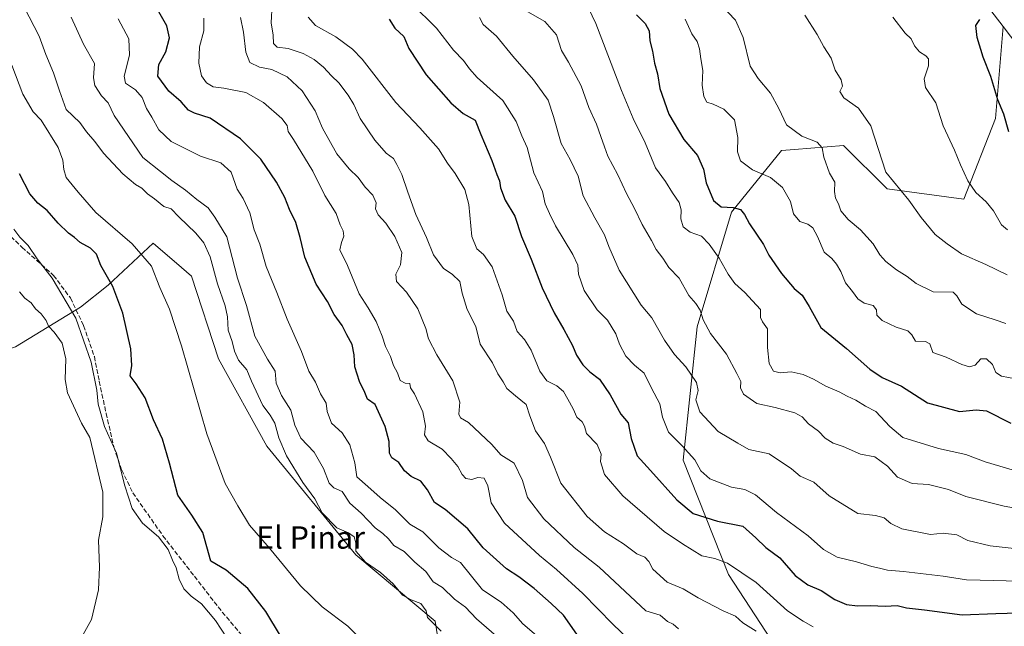
# Model space of a CAD drawing. Units: metres. Extents: x 625086 to 628562, y 4697167 to 4699543.
# Drawn here: x 625623 to 625975, y 4698562 to 4698779 of the extents above; entities that cross this region are included whole.
import ezdxf
from ezdxf.enums import TextEntityAlignment as Align

# ---------------------------------------------------------------- set-up
doc = ezdxf.new("R2010")
doc.units = ezdxf.units.M
doc.header["$MEASUREMENT"] = 0
doc.linetypes.add('DGN Style 3', pattern=[2.307223, 1.648017, -0.659207])
for name, color, linetype, lineweight in [('Arbolado forestal CxS', 92, 'Continuous', 0), ('Cultivos herbáceos CxS', 92, 'Continuous', 0), ('Curva de nivel maestra', 30, 'Continuous', 30), ('Curva de nivel normal', 30, 'Continuous', 0), ('Matorral CxS', 135, 'Continuous', 0), ('Senda', 7, 'DGN Style 3', 0), ('Texto cartográfico', 7, 'Continuous', 0)]:
    doc.layers.add(name, color=color, linetype=linetype, lineweight=lineweight)
doc.styles.add('Style-Arial', font='txt')

# ---------------------------------------------------------------- blocks, each defined once
blk = doc.blocks.new('*U4')
at = {"layer": 'Cultivos herbáceos CxS', "color": 92, "linetype": 'Continuous', "lineweight": 0}
blk.add_polyline3d([(625998.7071, 4698745.3285, 469.4673), (625974.7909, 4698776.8341, 472.4433), (625965.1461, 4698789.5401, 472.8453), (625938.0329, 4698830.1087, 472.0092), (625904.1037, 4698864.1503, 474.03), (625911.9229, 4698880.8635, 472.1891), (625910.2201, 4698897.3295, 471.0799), (625886.5317, 4698928.4621, 473.7921), (625871.0293, 4698962.3491, 474.7643), (625838.3531, 4698997.0577, 474.4312), (625831.5935, 4699018.2927, 474.5858), (625789.4383, 4699045.3129, 477.4759)], dxfattribs=at)

msp = doc.modelspace()

# ---------------------------------------------------------------- linework, layer by layer
at = {"layer": 'Arbolado forestal CxS', "color": 92, "linetype": 'Continuous', "lineweight": 0}
for points in [[(625905.0763, 4698537.1493, 538.8092), (625876.6101, 4698580.8579, 530.5786), (625860.2897, 4698621.7089, 521.3611), (625865.3873, 4698669.4659, 511.1778), (625877.6519, 4698710.4261, 499.6334), (625895.4949, 4698732.4801, 491.5511), (625900.1105, 4698732.8647, 491.068), (625917.6807, 4698734.3285, 488.1624), (625933.3345, 4698718.8607, 486.2558), (625960.7491, 4698715.1301, 481.9342), (625972.0603, 4698744.0001, 475.7841), (625974.7909, 4698776.8341, 472.4433), (625998.7071, 4698745.3285, 469.4673)], [(625974.7909, 4698776.8341, 472.4433), (625972.0603, 4698744.0001, 475.7841), (625960.7491, 4698715.1301, 481.9342), (625933.3345, 4698718.8607, 486.2558), (625917.6807, 4698734.3285, 488.1624), (625900.1105, 4698732.8647, 491.068), (625895.4949, 4698732.4801, 491.5511), (625877.6519, 4698710.4261, 499.6334), (625865.3873, 4698669.4659, 511.1778), (625860.2897, 4698621.7089, 521.3611), (625876.6101, 4698580.8579, 530.5786), (625905.0763, 4698537.1493, 538.8092), (625911.3899, 4698514.4543, 547.2171), (625908.6167, 4698499.1415, 551.8491), (625882.2577, 4698483.2911, 554.0772)], [(625974.7909, 4698776.8341, 472.4433), (625998.7071, 4698745.3285, 469.4673), (626023.1487, 4698733.9007, 467.7017), (626049.8287, 4698733.9601, 465.7654), (626072.2313, 4698727.5593, 464.3481), (626092.9799, 4698711.5895, 464.9641), (626125.1223, 4698697.1867, 463.8058), (626164.6327, 4698668.3703, 462.884), (626192.3973, 4698651.3135, 462.0155), (626219.5117, 4698634.8749, 460.9713), (626259.1383, 4698625.7473, 458.4301), (626266.4221, 4698622.8493, 458.3744)]]:
    msp.add_polyline3d(points, dxfattribs=at)
at = {"layer": 'Cultivos herbáceos CxS', "color": 92, "linetype": 'Continuous', "lineweight": 0}
for points in [[(625556.6283, 4699185.7971, 492.3799), (625597.2195, 4699155.8767, 490.5938), (625640.3467, 4699130.4743, 488.6739), (625672.6053, 4699119.7177, 487.4614), (625703.0299, 4699103.3271, 484.6662), (625741.7315, 4699099.7405, 480.7931), (625759.3959, 4699081.2999, 479.3407), (625789.4383, 4699045.3129, 477.4759), (625831.5935, 4699018.2927, 474.5858), (625838.3531, 4698997.0577, 474.4312), (625871.0293, 4698962.3491, 474.7643), (625886.5317, 4698928.4621, 473.7921), (625910.2201, 4698897.3295, 471.0799), (625911.9229, 4698880.8635, 472.1891), (625904.1037, 4698864.1503, 474.03), (625938.0329, 4698830.1087, 472.0092), (625965.1461, 4698789.5401, 472.8453), (625974.7909, 4698776.8341, 472.4433)], [(625974.7909, 4698776.8341, 472.4433), (625998.7071, 4698745.3285, 469.4673), (626023.1487, 4698733.9007, 467.7017), (626049.8287, 4698733.9601, 465.7654), (626072.2313, 4698727.5593, 464.3481), (626092.9799, 4698711.5895, 464.9641), (626125.1223, 4698697.1867, 463.8058), (626164.6327, 4698668.3703, 462.884), (626192.3973, 4698651.3135, 462.0155), (626219.5117, 4698634.8749, 460.9713), (626259.1383, 4698625.7473, 458.4301), (626266.4221, 4698622.8493, 458.3744)], [(625882.2577, 4698483.2911, 554.0772), (625883.4567, 4698489.5961, 554.7114), (625860.7033, 4698509.3237, 555.5875), (625830.1485, 4698516.5507, 557.905), (625816.4367, 4698516.5503, 559.7648), (625804.0517, 4698513.5631, 562.1664), (625799.2227, 4698503.9123, 562.8259), (625785.0229, 4698512.4331, 566.6136), (625766.6973, 4698532.9109, 569.4208), (625776.1533, 4698535.6969, 566.2349), (625771.6467, 4698564.1099, 564.5663), (625743.3093, 4698587.8905, 565.2383), (625711.5031, 4698626.7233, 567.1107), (625694.1627, 4698658.0211, 568.5698), (625684.4911, 4698687.6149, 568.5302), (625680.9883, 4698690.6201, 568.9099), (625670.8427, 4698699.3237, 569.024), (625654.7205, 4698684.2997, 575.7888), (625644.7635, 4698676.4195, 579.7342), (625621.5235, 4698662.2901, 589.3455), (625592.6715, 4698652.2029, 599.2207)], [(625621.5235, 4698662.2901, 589.3455), (625644.7635, 4698676.4195, 579.7342), (625654.7205, 4698684.2997, 575.7888), (625670.8427, 4698699.3237, 569.024), (625680.9883, 4698690.6201, 568.9099), (625684.4911, 4698687.6149, 568.5302), (625694.1627, 4698658.0211, 568.5698), (625711.5031, 4698626.7233, 567.1107), (625743.3093, 4698587.8905, 565.2383), (625771.6467, 4698564.1099, 564.5663), (625776.1533, 4698535.6969, 566.2349)]]:
    msp.add_polyline3d(points, dxfattribs=at)
at = {"layer": 'Curva de nivel maestra', "color": 30, "linetype": 'Continuous', "lineweight": 30, "flags": 128}
for points, elevation in [([(625823.15, 4698558.2201), (625817.56, 4698566.2301), (625813.08, 4698570.4101), (625807.06, 4698575.8501), (625801.57, 4698580.0201), (625797.16, 4698582.8101), (625788.81, 4698590.3601), (625783.34, 4698597.1401), (625775.25, 4698604.0501), (625771.46, 4698606.5601), (625768.96, 4698611.1401), (625766.5, 4698614.2501), (625763.12, 4698615.9201), (625760.74, 4698617.9301), (625758.62, 4698620.8701), (625756.16, 4698622.5101), (625755.34, 4698624.2201), (625755.24, 4698628.4401), (625753.76, 4698633.7401), (625750.23, 4698641.6801), (625747.4, 4698643.5301), (625746.46, 4698645.9801), (625744.58, 4698649.9201), (625742.93, 4698655.1001), (625742.71, 4698659.4701), (625741.94, 4698663.0601), (625740.02, 4698666.5301), (625738.36, 4698669.9401), (625735.51, 4698673.8001), (625733.17, 4698678.5401), (625729.04, 4698684.6901), (625725.05, 4698694.3601), (625723.41, 4698701.4001), (625721.78, 4698706.7101), (625719.52, 4698711.4601), (625717.88, 4698715.7301), (625714.94, 4698721.1701), (625709.26, 4698729.3801), (625702.09, 4698736.7301), (625691.2, 4698744.0601), (625685.55, 4698745.8501), (625683.49, 4698746.9401), (625680.79, 4698749.9001), (625676.37, 4698753.7101), (625672.44, 4698759.1401), (625672.81, 4698763.3501), (625675.3, 4698767.8701), (625676.63, 4698772.8701), (625675.66, 4698777.0801), (625672.34, 4698783.0301)], 550), ([(625755.17, 4698779.5601), (625757.22, 4698776.3201), (625760.42, 4698773.2801), (625762.28, 4698769.0701), (625768.49, 4698759.5901), (625777.2, 4698749.5601), (625781.66, 4698745.7901), (625785.98, 4698743.4001), (625787.98, 4698738.2901), (625791.96, 4698728.9301), (625793.67, 4698723.9401), (625794.64, 4698721.6401), (625795.03, 4698719.1501), (625796.69, 4698714.8101), (625800.16, 4698709.0501), (625802.57, 4698701.7401), (625805.99, 4698693.6301), (625809.86, 4698683.4401), (625814.16, 4698674.4501), (625817.71, 4698668.5201), (625820.72, 4698662.7001), (625822.16, 4698659.3101), (625824.47, 4698655.7801), (625826.91, 4698653.3801), (625830.47, 4698650.7201), (625834.21, 4698645.1201), (625837.99, 4698638.2401), (625840.71, 4698635.0901), (625841.74, 4698629.4801), (625843.88, 4698623.2601), (625848.68, 4698618.0401), (625858.02, 4698607.5301), (625863.89, 4698602.6401), (625872.67, 4698599.8701), (625881.7, 4698598.0601), (625886.3, 4698593.9301), (625889.86, 4698590.4201), (625894.89, 4698586.7601), (625900.36, 4698580.4201), (625904.9, 4698577.1501), (625909.64, 4698575.1401), (625914.59, 4698571.8501), (625918.75, 4698570.0401), (625922.69, 4698569.5601), (625927.3, 4698569.7301), (625932.58, 4698569.4701), (625936.92, 4698569.6801), (625940.24, 4698568.9301), (625946.64, 4698568.2201), (625960.12, 4698566.4001), (625972.12, 4698566.8801), (625980.25, 4698567.1001)], 525), ([(625843.62, 4698781.0801), (625846.77, 4698777.9601), (625848.15, 4698775.3101), (625848.43, 4698771.7201), (625849.4, 4698768.1201), (625850.09, 4698763.8201), (625851.12, 4698759.9801), (625851.94, 4698754.6901), (625855.21, 4698745.5701), (625860.61, 4698736.4601), (625865.44, 4698730.7301), (625867.62, 4698725.8001), (625868.56, 4698720.9301), (625871.16, 4698714.6901), (625873.94, 4698712.4201), (625878.24, 4698712.1801), (625880.8, 4698711.4501), (625882.24, 4698709.6201), (625884.01, 4698706.2701), (625889.09, 4698698.8901), (625891.01, 4698695.0901), (625895.46, 4698688.5401), (625900.09, 4698683.1501), (625902.88, 4698680.7401), (625905.4, 4698676.7601), (625909.52, 4698669.2401), (625918.81, 4698661.6301), (625927.09, 4698654.2401), (625931.5, 4698651.3201), (625938.41, 4698648.2301), (625947.68, 4698642.2801), (625959.19, 4698639.1401), (625965.09, 4698639.7101), (625968.86, 4698639.4301), (625977.58, 4698634.9901)], 500), ([(625976.86, 4698739.2401), (625974.96, 4698745.5801), (625972.84, 4698750.7001), (625970.4, 4698758.9501), (625967.66, 4698765.9301), (625965.47, 4698772.9201), (625965.04, 4698777.2101), (625966.44, 4698779.4301)], 475), ([(625716.38, 4698558.8501), (625711.12, 4698567.5801), (625704.7, 4698575.8401), (625696.88, 4698582.3501), (625691.43, 4698585.5601), (625688.62, 4698595.8401), (625684.57, 4698602.0401), (625679.6, 4698609.1601), (625676.66, 4698620.6401), (625674.08, 4698629.2801), (625670.93, 4698636.1501), (625667.93, 4698644.0601), (625664.74, 4698649.0101), (625662.59, 4698651.9101), (625663.13, 4698655.6101), (625662.81, 4698661.6101), (625660, 4698674.3101), (625656.42, 4698683.8201), (625652.13, 4698691.3201), (625650.56, 4698695.4901), (625648.35, 4698697.6001), (625644.74, 4698699.5901), (625642.72, 4698701.4001), (625640.49, 4698702.8901), (625636.83, 4698706.5001), (625632.95, 4698711.0901), (625629.55, 4698713.6701), (625626.68, 4698717.0401), (625623.05, 4698724.2001)], 575)]:
    msp.add_lwpolyline(points, dxfattribs=dict(at, elevation=elevation))
at = {"layer": 'Curva de nivel normal', "color": 30, "linetype": 'Continuous', "lineweight": 0, "flags": 128}
for points, elevation in [([(625886.44, 4698560.5701), (625881.72, 4698563.5401), (625879.04, 4698565.8601), (625874.69, 4698567.8401), (625865.65, 4698572.5101), (625860.33, 4698575.6401), (625854.59, 4698578.1101), (625849.52, 4698582.7601), (625848.09, 4698585.5001), (625846.59, 4698586.9701), (625843.76, 4698588.2001), (625839.02, 4698591.7401), (625832.24, 4698596.1401), (625826.05, 4698601.5401), (625816.58, 4698613.4601), (625812.87, 4698622.7601), (625810.75, 4698627.6801), (625807.5, 4698632.2601), (625805.47, 4698637.6001), (625804.22, 4698641.6801), (625800.32, 4698644.7701), (625797.25, 4698647.4201), (625795.94, 4698649.7601), (625794.07, 4698652.6301), (625792.11, 4698656.5801), (625787.72, 4698663.1801), (625786.14, 4698669.5701), (625783.06, 4698675.6601), (625781.35, 4698681.5101), (625780.5, 4698685.6201), (625777.77, 4698688.2301), (625774.6, 4698690.3201), (625771.07, 4698695.1701), (625768.52, 4698701.3801), (625764.79, 4698709.6001), (625761.92, 4698717.5701), (625759.77, 4698723.9401), (625757.95, 4698727.4701), (625756.69, 4698729.6601), (625754.15, 4698731.6101), (625750.05, 4698736.1701), (625744.81, 4698743.9301), (625742.54, 4698748.9901), (625740.58, 4698752.3401), (625737.18, 4698756.7401), (625734.63, 4698759.2201), (625731.68, 4698762.3501), (625728.38, 4698765.1101), (625724.42, 4698767.2601), (625719.1, 4698768.9901), (625715.1, 4698769.5101), (625713.87, 4698770.7901), (625713.71, 4698773.7401), (625712.99, 4698778.2601), (625713.3, 4698784.9201)], 535), ([(625763.16, 4698785.1301), (625772.14, 4698776.2801), (625778.25, 4698768.4601), (625781.83, 4698764.7801), (625783.92, 4698761.7201), (625786.65, 4698758.6101), (625795.82, 4698750.4501), (625800.57, 4698742.9001), (625802.67, 4698737.8001), (625804.5, 4698733.6401), (625806.97, 4698724.5201), (625810.01, 4698717.8301), (625811.03, 4698713.5001), (625812.58, 4698709.9801), (625814.67, 4698705.5301), (625820.88, 4698695.2701), (625822.67, 4698691.4401), (625822.85, 4698688.3101), (625824.91, 4698682.3801), (625829.58, 4698675.5401), (625833.24, 4698671.8201), (625836.32, 4698666.9601), (625837.63, 4698663.2601), (625839.88, 4698658.9201), (625842.96, 4698655.6701), (625846.43, 4698652.8801), (625849.02, 4698647.5101), (625851.99, 4698641.8801), (625852.92, 4698637.1301), (625855.14, 4698631.8001), (625860.04, 4698626.8401), (625864.5, 4698621.8401), (625866.63, 4698617.9001), (625869.88, 4698615.0601), (625877.64, 4698612.1201), (625882.44, 4698611.2501), (625886.17, 4698609.3601), (625893.75, 4698603.0501), (625905.09, 4698594.6101), (625910.54, 4698589.7901), (625915.37, 4698586.9901), (625922.34, 4698585.3401), (625927.84, 4698583.6701), (625930.56, 4698583.1301), (625933.41, 4698582.3301), (625939.08, 4698581.9201), (625953.38, 4698580.2101), (625961.69, 4698578.9101), (625971.4, 4698578.7201), (625980.3, 4698578.3901)], 520), ([(625773.81, 4698560.4901), (625768.96, 4698565.4401), (625768.44, 4698567.8001), (625766.48, 4698570.4901), (625763.02, 4698571.7101), (625759.98, 4698573.4601), (625756.6, 4698577.5001), (625752.07, 4698581.5401), (625746.72, 4698585.2701), (625743.33, 4698589.1301), (625743.26, 4698592.1901), (625742.63, 4698594.2701), (625740.6, 4698595.6801), (625736.44, 4698597.5101), (625731.24, 4698602.8601), (625728.6, 4698607.8801), (625724.34, 4698613.7201), (625718.52, 4698623.3301), (625715.73, 4698629.7501), (625714.26, 4698635.0101), (625712.67, 4698637.8601), (625710, 4698641.3401), (625706.01, 4698649.9601), (625704.28, 4698654.0201), (625701.33, 4698657.4701), (625699.88, 4698660.6701), (625699.08, 4698664.2101), (625697.62, 4698668.2801), (625697.44, 4698673.0501), (625696.6, 4698676.9201), (625693.78, 4698684.8301), (625691.22, 4698694.4301), (625688.95, 4698699.4601), (625686.09, 4698702.9001), (625679.99, 4698708.7701), (625677.2, 4698711.6601), (625674.61, 4698712.4501), (625671.27, 4698715.2401), (625668.82, 4698716.9801), (625666.72, 4698719.0601), (625664.46, 4698720.3601), (625659.98, 4698724.1401), (625653.06, 4698731.5101), (625649.92, 4698735.7201), (625646.99, 4698739.1901), (625644.55, 4698742.5101), (625639.68, 4698747.1801), (625637.26, 4698753.8801), (625635.14, 4698760.2601), (625632.37, 4698766.8901), (625630.07, 4698773.4601), (625624.66, 4698783.7701)], 565), ([(625982.46, 4698603.9501), (625975.12, 4698605.2101), (625961.46, 4698608.7101), (625955.2, 4698611.1701), (625948.07, 4698612.9601), (625942.24, 4698613.3301), (625936.95, 4698615.6101), (625933.39, 4698619.5801), (625928.87, 4698622.9501), (625923.78, 4698623.8901), (625917.58, 4698626.5701), (625913.96, 4698627.8401), (625911.08, 4698629.5801), (625908.79, 4698632.0801), (625905.2, 4698634.6801), (625902.88, 4698637.2001), (625900.27, 4698638.6301), (625893.2, 4698640.5201), (625886.63, 4698641.9801), (625881.91, 4698645.3901), (625880.82, 4698647.6301), (625880.91, 4698649.8601), (625879.56, 4698652.6801), (625875.78, 4698659.6101), (625870.14, 4698667.0201), (625867.48, 4698671.9101), (625866.45, 4698675.4001), (625864.92, 4698677.8101), (625862.35, 4698680.6801), (625858.86, 4698686.8801), (625855.23, 4698690.6901), (625853.02, 4698693.9801), (625850.71, 4698697.0501), (625849, 4698700.2901), (625845.69, 4698706.0301), (625842.99, 4698711.7901), (625840.04, 4698717.0801), (625837.01, 4698723.7601), (625833.42, 4698730.5101), (625832.23, 4698733.8901), (625830.84, 4698737.5101), (625829.4, 4698741.9101), (625826.58, 4698747.8801), (625823.82, 4698755.7001), (625819.33, 4698764.1501), (625816.83, 4698768.3601), (625815.07, 4698773.8801), (625810.89, 4698778.6801), (625803.13, 4698783.0601)], 510), ([(625978.86, 4698618.0101), (625968.39, 4698621.1001), (625961.46, 4698623.7501), (625951.61, 4698625.8401), (625938.88, 4698629.8401), (625934.21, 4698633.7601), (625929.21, 4698639.1501), (625925.59, 4698640.9901), (625922.07, 4698643.2201), (625918.99, 4698644.5801), (625916.17, 4698646.2201), (625911.32, 4698648.1601), (625906.97, 4698650.7401), (625903.31, 4698652.3601), (625898.93, 4698653.2801), (625895.08, 4698652.9901), (625892.62, 4698653.6201), (625891.12, 4698656.3401), (625890.56, 4698662.0301), (625890.54, 4698668.7601), (625888.72, 4698671.2001), (625887.95, 4698672.7601), (625888.01, 4698675.6601), (625885.16, 4698678.6801), (625882.43, 4698681.7401), (625878.85, 4698684.9801), (625876.46, 4698688.2201), (625873.19, 4698693.9901), (625869.69, 4698699.0001), (625866.85, 4698701.8201), (625862.83, 4698703.2901), (625860.39, 4698705.1901), (625859.5, 4698708.1301), (625859.66, 4698711.3401), (625858.93, 4698713.8701), (625856.55, 4698717.3501), (625854.01, 4698721.4801), (625850.49, 4698726.3801), (625846.77, 4698735.2301), (625842.48, 4698743.9401), (625838.31, 4698753.9501), (625829.15, 4698777.9401), (625826.5, 4698783.4901)], 505), ([(625975.77, 4698670.6301), (625971.94, 4698671.9401), (625965.27, 4698674.0601), (625960.01, 4698677.5201), (625958.18, 4698680.5801), (625956.9, 4698681.7901), (625949.8, 4698681.9501), (625943.7, 4698684.9201), (625940.4, 4698687.4801), (625936.66, 4698689.8001), (625932.82, 4698692.8301), (625930.72, 4698695.1901), (625928.28, 4698699.1201), (625923.77, 4698704.1201), (625919.33, 4698707.8101), (625916.71, 4698710.9601), (625915.95, 4698713.4901), (625914.84, 4698715.5101), (625914.48, 4698717.9101), (625914.62, 4698721.2401), (625912.64, 4698724.3801), (625910.62, 4698730.1801), (625910.07, 4698733.5001), (625908.3, 4698735.5301), (625902.8, 4698737.6001), (625897.26, 4698741.6501), (625894.56, 4698747.5801), (625891.6, 4698752.9801), (625887.12, 4698758.2501), (625884.25, 4698762.7101), (625881.84, 4698772.9701), (625879.06, 4698779.1301), (625873.88, 4698784.5601)], 490), ([(625641.51, 4698780.2201), (625645.92, 4698770.6101), (625649.76, 4698763.7001), (625649.45, 4698758.5601), (625649.9, 4698755.7601), (625652.28, 4698752.1401), (625654.67, 4698749.5701), (625656.86, 4698745.0701), (625667.05, 4698729.9801), (625673.41, 4698725.0601), (625677.53, 4698721.7501), (625682.41, 4698718.2801), (625686.39, 4698714.9401), (625690.41, 4698711.9901), (625692.87, 4698708.6401), (625697.17, 4698701.6301), (625700.98, 4698686.9001), (625704.17, 4698677.0201), (625707.19, 4698666.1101), (625711.74, 4698657.9001), (625714.48, 4698653.6201), (625714.79, 4698649.2501), (625716.74, 4698644.9101), (625720.02, 4698639.6301), (625721.46, 4698634.3001), (625723.55, 4698629.5601), (625728.34, 4698624.5901), (625731.77, 4698618.7701), (625733.73, 4698613.5301), (625735.39, 4698611.8601), (625738.36, 4698610.5001), (625741.15, 4698606.2801), (625745.19, 4698602.8001), (625750.18, 4698597.5501), (625752.95, 4698595.5101), (625754.93, 4698593.5401), (625756.82, 4698591.2501), (625760.6, 4698589.0801), (625764.33, 4698585.2401), (625768.34, 4698581.8801), (625770.94, 4698578.1901), (625774.31, 4698576.1201), (625778.56, 4698572.0001), (625782.51, 4698569.0701), (625786.44, 4698564.9401), (625793.63, 4698558.7601)], 560), ([(625808.7, 4698558.2901), (625802.97, 4698563.2201), (625799.51, 4698567.0501), (625795.31, 4698570.9601), (625788.55, 4698575.3601), (625780.7, 4698585.1101), (625777.55, 4698586.9201), (625773.01, 4698590.3901), (625767.24, 4698596.1201), (625762.6, 4698598.8401), (625757.43, 4698603.9401), (625751.96, 4698608.4201), (625747.55, 4698612.3501), (625743.6, 4698615.7401), (625742.93, 4698620.7301), (625741.1, 4698627.2201), (625738.42, 4698631.5001), (625734.57, 4698635.0201), (625733.08, 4698639.1801), (625732.62, 4698642.0801), (625730.68, 4698645.4801), (625728.82, 4698649.6201), (625726.44, 4698653.5701), (625723.79, 4698660.5901), (625718.75, 4698672.1401), (625714.98, 4698681.7401), (625711.25, 4698690.9601), (625708.92, 4698698.9601), (625706.94, 4698704.1101), (625705.39, 4698710.2501), (625702.96, 4698715.3201), (625700.8, 4698718.6601), (625698.7, 4698724.7201), (625695, 4698728.1001), (625687.71, 4698730.5401), (625677.23, 4698735.6901), (625672.8, 4698739.9101), (625670.33, 4698744.4401), (625668.45, 4698747.5601), (625666.9, 4698751.4501), (625664.43, 4698754.2701), (625660.94, 4698756.6301), (625660.47, 4698759.1701), (625662.36, 4698766.6201), (625662.09, 4698772.5301), (625658.25, 4698779.5901)], 555), ([(625688.93, 4698779.9301), (625688.96, 4698775.3201), (625687.32, 4698769.6001), (625687.1, 4698763.8001), (625688.12, 4698759.2101), (625689.92, 4698756.7001), (625692.27, 4698755.3001), (625696.04, 4698754.8401), (625703.88, 4698753.2401), (625710.22, 4698749.6601), (625716.87, 4698743.9901), (625718.73, 4698741.4701), (625719.12, 4698739.3801), (625721.03, 4698736.4401), (625727.85, 4698725.0701), (625732.23, 4698716.3801), (625736.19, 4698709.9501), (625737.64, 4698705.9701), (625738.77, 4698703.7801), (625738.97, 4698701.8301), (625738.21, 4698699.6201), (625737.5, 4698697.0301), (625740.28, 4698691.4001), (625744.44, 4698681.2301), (625747.73, 4698676.2001), (625750.53, 4698671.3301), (625752.66, 4698666.1201), (625753.9, 4698662.3701), (625755.73, 4698658.8601), (625756.76, 4698655.5601), (625758.16, 4698652.9601), (625759.19, 4698650.2401), (625760.88, 4698649.3001), (625762.59, 4698649.1601), (625762.88, 4698647.6501), (625764.27, 4698645.4001), (625767.18, 4698639.0401), (625768.2, 4698633.9001), (625767.87, 4698630.7301), (625769.14, 4698628.6001), (625774.19, 4698625.6601), (625777.37, 4698622.3001), (625779.79, 4698619.4501), (625781.28, 4698616.5401), (625782.56, 4698615.1901), (625784.73, 4698614.8401), (625786.9, 4698615.5101), (625789.14, 4698615.2601), (625790.49, 4698612.5301), (625791.64, 4698606.4401), (625796.5, 4698599.1401), (625808.96, 4698587.6101), (625815.09, 4698582.6201), (625824.45, 4698574.0001), (625835.22, 4698563.0401), (625840.88, 4698557.6001)], 545), ([(625858.62, 4698561.4101), (625856.72, 4698563.1001), (625854.7, 4698564.0301), (625852.11, 4698566.2801), (625847.01, 4698567.8301), (625830.31, 4698583.4601), (625821.38, 4698590.4501), (625810.55, 4698600.7001), (625804.62, 4698608.3501), (625802.92, 4698614.4601), (625799.88, 4698620.6401), (625795.13, 4698623.6701), (625791.91, 4698627.3801), (625783.62, 4698635.1801), (625780.66, 4698636.8201), (625780.08, 4698638.2101), (625780.48, 4698642.4601), (625777.92, 4698650.1201), (625772.29, 4698659.4401), (625769.28, 4698665.0801), (625768.36, 4698668.8201), (625765.46, 4698675.9201), (625761.38, 4698681.8401), (625757.86, 4698685.6401), (625757.58, 4698688.2601), (625759.25, 4698691.6701), (625759.73, 4698696.0201), (625757.27, 4698701.8001), (625754.01, 4698706.4801), (625751.22, 4698709.5201), (625750.36, 4698711.6101), (625750.54, 4698713.7601), (625749.38, 4698716.4901), (625746.65, 4698719.4401), (625744.15, 4698722.9001), (625740.89, 4698725.9601), (625736.47, 4698731.3001), (625731.3, 4698740.4901), (625728.75, 4698746.7301), (625724.1, 4698753.8201), (625718.74, 4698758.9401), (625713.24, 4698761.4701), (625708.85, 4698762.3401), (625705.32, 4698764.0301), (625703.9, 4698767.6501), (625703.08, 4698774.8901), (625701.98, 4698780.1001)], 540), ([(625906.87, 4698562.1401), (625903.24, 4698564.0901), (625897.7, 4698567.8601), (625886.39, 4698577.9201), (625876.21, 4698584.8401), (625871.72, 4698586.5701), (625867.05, 4698587.5301), (625860.1, 4698591.7801), (625853.6, 4698596.2401), (625838.74, 4698608.9501), (625832.26, 4698616.5901), (625830.81, 4698621.2001), (625831.03, 4698623.8501), (625829.58, 4698627.3101), (625825.78, 4698631.2801), (625825.08, 4698633.8901), (625824.27, 4698635.4201), (625822.33, 4698637.1401), (625820.98, 4698640.1201), (625819.04, 4698643.5201), (625817.54, 4698646.3501), (625815.16, 4698648.3101), (625811.61, 4698650.0901), (625809.1, 4698653.5801), (625806, 4698661.1401), (625803.64, 4698664.8401), (625800.97, 4698667.8001), (625799.61, 4698671.4601), (625797.27, 4698674.9901), (625795.61, 4698680.9301), (625792.02, 4698690.8801), (625788.99, 4698695.3501), (625786.54, 4698697.3001), (625784.81, 4698701.8001), (625783.66, 4698713.2501), (625782.28, 4698718.5401), (625778.78, 4698724.3501), (625776.05, 4698728.0201), (625772.82, 4698733.0801), (625766.18, 4698740.6401), (625757.61, 4698749.7401), (625745.58, 4698765.1501), (625742.1, 4698768.8001), (625736.16, 4698773.2301), (625728.83, 4698777.2601), (625726.29, 4698780.2601)], 530), ([(625988.28, 4698589.0001), (625970.19, 4698591.0801), (625962.2, 4698592.9501), (625958.21, 4698595.0301), (625953.28, 4698595.6201), (625948.84, 4698595.1701), (625938.6, 4698597.1701), (625934.59, 4698599.0701), (625932.26, 4698601.0801), (625929.1, 4698601.9201), (625922.78, 4698602.6001), (625912.5, 4698608.9901), (625907.05, 4698613.8701), (625902.21, 4698616.0501), (625899.14, 4698618.6201), (625891.12, 4698623.9401), (625883.81, 4698625.5901), (625879.85, 4698627.8301), (625872.88, 4698631.9901), (625866.34, 4698639.0601), (625864.88, 4698643.3501), (625865.66, 4698646.7001), (625865.16, 4698649.5401), (625861.25, 4698655.0601), (625857.2, 4698659.4901), (625853.61, 4698664.6401), (625849.08, 4698672.7001), (625845.3, 4698677.2301), (625837.44, 4698689.7001), (625833.74, 4698698.2001), (625832.22, 4698702.3501), (625828.74, 4698708.3901), (625824.63, 4698716.2801), (625822.74, 4698723.3601), (625819.88, 4698729.3001), (625816.73, 4698735.0401), (625813.94, 4698744.7401), (625812.11, 4698750.5801), (625806.76, 4698757.7901), (625799.46, 4698766.2401), (625793.59, 4698773.4701), (625788.86, 4698777.5901), (625787.55, 4698780.0901)], 515), ([(625861.01, 4698779.4801), (625863.46, 4698774.3101), (625865.3, 4698771.5101), (625866.2, 4698768.8801), (625866.61, 4698765.2701), (625867.33, 4698761.2001), (625867.19, 4698755.9301), (625867.72, 4698751.9001), (625868.82, 4698749.7701), (625871.1, 4698749.0801), (625874.88, 4698747.3001), (625878.65, 4698743.4501), (625879.86, 4698737.2001), (625879.78, 4698732.0501), (625880.86, 4698728.8601), (625885.18, 4698725.6501), (625891.57, 4698722.8601), (625895.82, 4698719.2401), (625898.71, 4698714.2301), (625899.84, 4698709.8601), (625902.09, 4698707.1201), (625904.98, 4698706.1201), (625906.7, 4698704.8401), (625908.44, 4698701.7401), (625910.79, 4698696.1501), (625913.48, 4698693.8401), (625915.15, 4698691.8901), (625916.68, 4698689.2201), (625918.35, 4698685.1801), (625920.94, 4698682.0201), (625922.86, 4698679.4301), (625925.12, 4698677.9001), (625928.29, 4698677.1001), (625929.54, 4698675.5601), (625929.64, 4698673.6601), (625931.54, 4698671.6801), (625936.53, 4698669.3001), (625940.65, 4698668.0301), (625942.09, 4698666.5801), (625943.46, 4698664.2801), (625946.98, 4698664.2101), (625948.58, 4698663.3601), (625949.68, 4698660.2401), (625954.45, 4698658.6101), (625959.94, 4698655.9801), (625962.76, 4698655.0601), (625964.79, 4698655.7301), (625966.79, 4698657.9401), (625968.87, 4698658.0001), (625970.96, 4698655.9101), (625972.13, 4698653.1501), (625974.17, 4698651.7501), (625979.25, 4698650.8201)], 495), ([(625903.86, 4698780.9701), (625908.26, 4698774.0601), (625910.6, 4698769.5801), (625913.24, 4698765.5201), (625914.74, 4698761.3001), (625916.9, 4698757.8601), (625917.3, 4698755.6001), (625916.37, 4698753.6001), (625917.74, 4698751.3601), (625922.99, 4698747.6301), (625927.47, 4698741.2901), (625932.87, 4698724.8301), (625941.06, 4698714.7301), (625945.44, 4698708.5401), (625950.48, 4698702.5101), (625954.8, 4698699.1601), (625959.84, 4698695.5301), (625968.62, 4698691.7301), (625976.17, 4698687.9801)], 485), ([(625976.35, 4698704.0901), (625974.22, 4698705.9501), (625971.27, 4698710.9201), (625968.69, 4698714.1301), (625965.02, 4698717.4901), (625962.2, 4698721.6801), (625959.48, 4698727.4001), (625957.39, 4698732.6401), (625953.38, 4698741.3001), (625950.73, 4698749.6301), (625947.06, 4698755.0301), (625946.54, 4698758.2201), (625948.05, 4698762.7701), (625948.04, 4698765.3601), (625947.17, 4698766.4501), (625944.89, 4698767.7701), (625943.13, 4698769.9501), (625941.88, 4698772.4201), (625939.7, 4698774.4501), (625935.32, 4698780.1901)], 480), ([(625620.24, 4698763.0601), (625624.24, 4698752.6901), (625627.92, 4698746.3401), (625630.78, 4698743.3801), (625636.82, 4698733.6001), (625638.55, 4698729.0901), (625638.81, 4698725.7601), (625639.65, 4698722.8901), (625644, 4698717.5901), (625650.26, 4698710.3301), (625663.28, 4698699.1601), (625670.22, 4698691.1801), (625673.15, 4698683.5001), (625676.6, 4698675.7101), (625680.96, 4698662.5901), (625689.94, 4698631.1501), (625696.55, 4698613.3501), (625701.09, 4698605.4401), (625705.29, 4698598.4401), (625712.44, 4698590.1801), (625723.47, 4698576.7001), (625731.24, 4698569.2001), (625740.46, 4698562.3501), (625746.5, 4698556.4001)], 570), ([(625699.22, 4698555.0401), (625693.06, 4698564.3601), (625688.12, 4698570.2601), (625684.41, 4698573.0901), (625681.73, 4698575.7301), (625680.15, 4698579.1101), (625679.05, 4698583.1601), (625677.69, 4698585.9401), (625676.11, 4698589.7101), (625672.74, 4698594.2601), (625667.04, 4698599.1701), (625663.28, 4698604.4101), (625660.7, 4698612.4901), (625657.72, 4698624.1701), (625653.42, 4698633.7401), (625651.18, 4698641.7101), (625650.61, 4698646.8001), (625648.63, 4698656.8201), (625643.2, 4698672.5901), (625634.71, 4698686.8201), (625629.36, 4698693.8001), (625626.1, 4698698.5501), (625623.07, 4698701.5101), (625621.01, 4698704.3301)], 580), ([(625645.22, 4698558.2901), (625648.75, 4698564.7601), (625651.24, 4698575.3501), (625651.55, 4698583.3901), (625651.21, 4698593.1001), (625652.84, 4698601.4301), (625652.82, 4698610.2201), (625648.18, 4698629.8901), (625645.22, 4698634.9401), (625640.12, 4698645.8001), (625639.32, 4698650.5801), (625639.51, 4698657.9701), (625638.2, 4698663.5301), (625635.44, 4698667.5801), (625633.36, 4698669.6901), (625632.52, 4698671.7401), (625630.77, 4698674.1201), (625628.74, 4698675.8401), (625627.19, 4698678.0201), (625624.89, 4698679.6501), (625622.94, 4698681.9201)], 585)]:
    msp.add_lwpolyline(points, dxfattribs=dict(at, elevation=elevation))
at = {"layer": 'Matorral CxS', "color": 135, "linetype": 'Continuous', "lineweight": 0}
for points in [[(625556.6283, 4699185.7971, 492.3799), (625597.2195, 4699155.8767, 490.5938), (625640.3467, 4699130.4743, 488.6739), (625672.6053, 4699119.7177, 487.4614), (625703.0299, 4699103.3271, 484.6662), (625741.7315, 4699099.7405, 480.7931), (625759.3959, 4699081.2999, 479.3407), (625789.4383, 4699045.3129, 477.4759), (625831.5935, 4699018.2927, 474.5858), (625838.3531, 4698997.0577, 474.4312), (625871.0293, 4698962.3491, 474.7643), (625886.5317, 4698928.4621, 473.7921), (625910.2201, 4698897.3295, 471.0799), (625911.9229, 4698880.8635, 472.1891), (625904.1037, 4698864.1503, 474.03), (625938.0329, 4698830.1087, 472.0092), (625965.1461, 4698789.5401, 472.8453), (625974.7909, 4698776.8341, 472.4433)], [(625965.1461, 4698789.5401, 472.8453), (625974.7909, 4698776.8341, 472.4433), (625972.0603, 4698744.0001, 475.7841), (625960.7491, 4698715.1301, 481.9342), (625933.3345, 4698718.8607, 486.2558), (625917.6807, 4698734.3285, 488.1624), (625900.1105, 4698732.8647, 491.068), (625895.4949, 4698732.4801, 491.5511), (625877.6519, 4698710.4261, 499.6334), (625865.3873, 4698669.4659, 511.1778), (625860.2897, 4698621.7089, 521.3611), (625876.6101, 4698580.8579, 530.5786), (625905.0763, 4698537.1493, 538.8092)], [(625974.7909, 4698776.8341, 472.4433), (625972.0603, 4698744.0001, 475.7841), (625960.7491, 4698715.1301, 481.9342), (625933.3345, 4698718.8607, 486.2558), (625917.6807, 4698734.3285, 488.1624), (625900.1105, 4698732.8647, 491.068), (625895.4949, 4698732.4801, 491.5511), (625877.6519, 4698710.4261, 499.6334), (625865.3873, 4698669.4659, 511.1778), (625860.2897, 4698621.7089, 521.3611), (625876.6101, 4698580.8579, 530.5786), (625905.0763, 4698537.1493, 538.8092), (625911.3899, 4698514.4543, 547.2171), (625908.6167, 4698499.1415, 551.8491), (625882.2577, 4698483.2911, 554.0772)], [(625882.2577, 4698483.2911, 554.0772), (625883.4567, 4698489.5961, 554.7114), (625860.7033, 4698509.3237, 555.5875), (625830.1485, 4698516.5507, 557.905), (625816.4367, 4698516.5503, 559.7648), (625804.0517, 4698513.5631, 562.1664), (625799.2227, 4698503.9123, 562.8259), (625785.0229, 4698512.4331, 566.6136), (625766.6973, 4698532.9109, 569.4208), (625776.1533, 4698535.6969, 566.2349), (625771.6467, 4698564.1099, 564.5663), (625743.3093, 4698587.8905, 565.2383), (625711.5031, 4698626.7233, 567.1107), (625694.1627, 4698658.0211, 568.5698), (625684.4911, 4698687.6149, 568.5302), (625680.9883, 4698690.6201, 568.9099), (625670.8427, 4698699.3237, 569.024), (625654.7205, 4698684.2997, 575.7888), (625644.7635, 4698676.4195, 579.7342), (625621.5235, 4698662.2901, 589.3455), (625592.6715, 4698652.2029, 599.2207)], [(625776.1533, 4698535.6969, 566.2349), (625771.6467, 4698564.1099, 564.5663), (625743.3093, 4698587.8905, 565.2383), (625711.5031, 4698626.7233, 567.1107), (625694.1627, 4698658.0211, 568.5698), (625684.4911, 4698687.6149, 568.5302), (625680.9883, 4698690.6201, 568.9099), (625670.8427, 4698699.3237, 569.024), (625654.7205, 4698684.2997, 575.7888), (625644.7635, 4698676.4195, 579.7342), (625621.5235, 4698662.2901, 589.3455)]]:
    msp.add_polyline3d(points, dxfattribs=at)
at = {"layer": 'Senda', "color": 7, "linetype": 'DGN Style 3', "lineweight": 0}
msp.add_polyline3d([(625619.9401, 4698701.7701, 581.5746), (625623.8601, 4698697.8801, 581.1749), (625635.2101, 4698687.8201, 580.6016), (625641.1801, 4698679.7501, 580.5058), (625645.9201, 4698669.8501, 580.8956), (625649.7601, 4698658.7901, 580.909), (625651.5301, 4698649.9401, 580.27), (625653.9901, 4698638.4701, 580.8306), (625656.7601, 4698626.3601, 581.6022), (625659.5501, 4698618.2001, 581.314), (625663.5701, 4698610.0501, 580.6492), (625674.2601, 4698594.6601, 580.9907), (625685.5701, 4698580.1601, 579.4306), (625695.4801, 4698567.3701, 579.6373), (625702.6201, 4698558.9501, 578.887), (625710.3601, 4698553.9101, 577.621)], dxfattribs=at)

# ---------------------------------------------------------------- block references
at = {"layer": 'Cultivos herbáceos CxS', "color": 92, "linetype": 'Continuous', "lineweight": 0}
msp.add_blockref('*U4', (0, 0), dxfattribs=at)

# ---------------------------------------------------------------- texts
at = {"layer": 'Texto cartográfico', "color": 7, "linetype": 'Continuous', "lineweight": 0, "style": 'Style-Arial'}
msp.add_text('El Pinar', height=8, dxfattribs=at).set_placement((625727.1018, 4698594.0402), align=Align.MIDDLE_CENTER)

doc.saveas('drawing.dxf')
